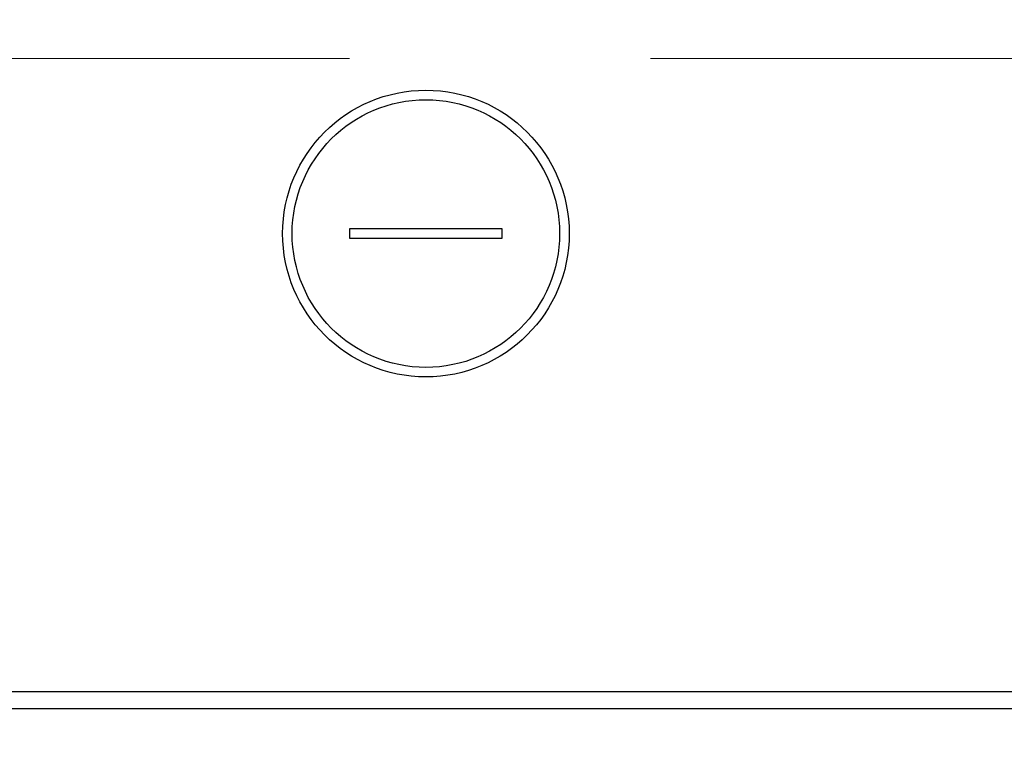
# Model space of a CAD drawing. Units: millimetres. Extents: x 210 to 6060, y -676 to 4222.
# Drawn here: x 1220 to 1271, y 3267 to 3305 of the extents above; entities that cross this region are included whole.
import ezdxf

# ---------------------------------------------------------------- set-up
doc = ezdxf.new("R2010")
doc.units = ezdxf.units.MM
doc.header["$LTSCALE"] = 3.75
doc.linetypes.add('HIDDEN', pattern=[12.6, 8.4, -4.2])
doc.layers.add('3', color=216, linetype='Continuous', lineweight=9, true_color=0x800080)
doc.layers.add('6', color=16, linetype='Continuous', lineweight=9, true_color=0x800000)
doc.styles.get("Standard").update_dxf_attribs({"font": 'txt', "bigfont": 'bigfont'})
doc.styles.add('ＭＳ ゴシック', font='txt')
doc.dimstyles.get("Standard").update_dxf_attribs({"dimtxt": 0.18, "dimasz": 0.18, "dimexe": 0.18, "dimexo": 0.0625, "dimgap": 0.09, "dimtad": 0, "dimtih": 1, "dimtoh": 1, "dimdec": 4, "dimzin": 0, "dimdsep": 46, "dimtxsty": 'Standard', "dimcen": 0.09, "dimadec": 0, "dimazin": 0, "dimtfac": 1, "dimtdec": 4, "dimtofl": 0, "dimtmove": 0, "dimatfit": 3, "dimfxl": 1, "dimtolj": 1, "dimtzin": 0, "dimarcsym": 0})

# ---------------------------------------------------------------- blocks, each defined once
blk = doc.blocks.new('G27')
at = {"layer": '6', "color": 16, "linetype": 'HIDDEN', "lineweight": 9, "true_color": 0x800000}
blk.add_line((1426, 3302.5), (1196, 3302.5), dxfattribs=at)
blk = doc.blocks.new('G28')
at = {"layer": '3', "color": 216, "linetype": 'Continuous', "lineweight": 30, "true_color": 0x800080}
for p, q in [((1237, 3293.6), (1237, 3293.1)), ((1245, 3293.6), (1237, 3293.6)), ((1245, 3293.1), (1245, 3293.6)), ((1237, 3293.1), (1245, 3293.1)), ((1451, 3269.374), (1171, 3269.374)), ((1171, 3268.5), (1451, 3268.5))]:
    blk.add_line(p, q, dxfattribs=at)
for radius in [7.5, 7]:
    blk.add_circle((1241, 3293.35), radius, dxfattribs=at)
blk = doc.blocks.new('_DOT')
at = {"color": 0}
blk.add_line((-0.5, 0), (-1, 0), dxfattribs=at)
at = {"color": 0, "const_width": 0.5}
blk.add_lwpolyline([(-0.25, 0, 1), (0.25, 0, 1)], format="xyb", close=True, dxfattribs=at)
blk = doc.blocks.new('Dim73')
at = {"layer": '3', "color": 216, "linetype": 'Continuous', "lineweight": 30, "true_color": 0x800080}
for p, q in [((1151.334, 3327.072), (1151.334, 3112)), ((1471.334, 3309.127), (1471.334, 3112)), ((1471.334, 3127), (1151.334, 3127))]:
    blk.add_line(p, q, dxfattribs=at)
at = {"layer": '3', "color": 216, "linetype": 'Continuous', "lineweight": 30, "true_color": 0x800080, "xscale": 9, "yscale": 9, "zscale": 9}
for p, rotation in [((1151.334, 3127), 179.9999999999998), ((1471.334, 3127), 359.9999999999997)]:
    blk.add_blockref('_DOT', p, dxfattribs=dict(at, rotation=rotation))
at = {"layer": '3', "color": 216, "linetype": 'Continuous', "lineweight": 9, "true_color": 0x800080, "insert": (1311.334, 3127), "char_height": 52.5, "width": 675, "attachment_point": 8, "style": 'ＭＳ ゴシック'}
blk.add_mtext('320', dxfattribs=at)

msp = doc.modelspace()

# ---------------------------------------------------------------- block references
for name in ['G28', 'G27']:
    msp.add_blockref(name, (0, 0))

# ---------------------------------------------------------------- dimensions: what is measured, and where the dimension line sits
at = {"layer": '3', "color": 216, "linetype": 'Continuous', "lineweight": 30, "true_color": 0x800080}
dim = msp.add_linear_dim(base=(1151.334, 3127), p1=(1471.334, 3324.127), p2=(1151.334, 3342.072), angle=180, dimstyle='Standard', override={"dimscale": 1, "dimtxt": 52.5, "dimasz": 9, "dimexe": 15, "dimexo": 15, "dimgap": 0, "dimtad": 1, "dimtih": 0, "dimtoh": 0, "dimdec": 2, "dimzin": 8, "dimtxsty": 'ＭＳ ゴシック', "dimblk1": 'DOT', "dimblk2": 'DOT', "dimsah": 1, "dimse1": 0, "dimse2": 0, "dimtix": 0, "dimtofl": 1, "dimtmove": 1, "dimatfit": 2, "dimtzin": 8}, dxfattribs=at)
dim.commit()
dim.dimension.update_dxf_attribs({"geometry": 'Dim73', "text_midpoint": (1311.334, 3127), "dimtype": 160, "text_rotation": 360})

doc.saveas('drawing.dxf')
